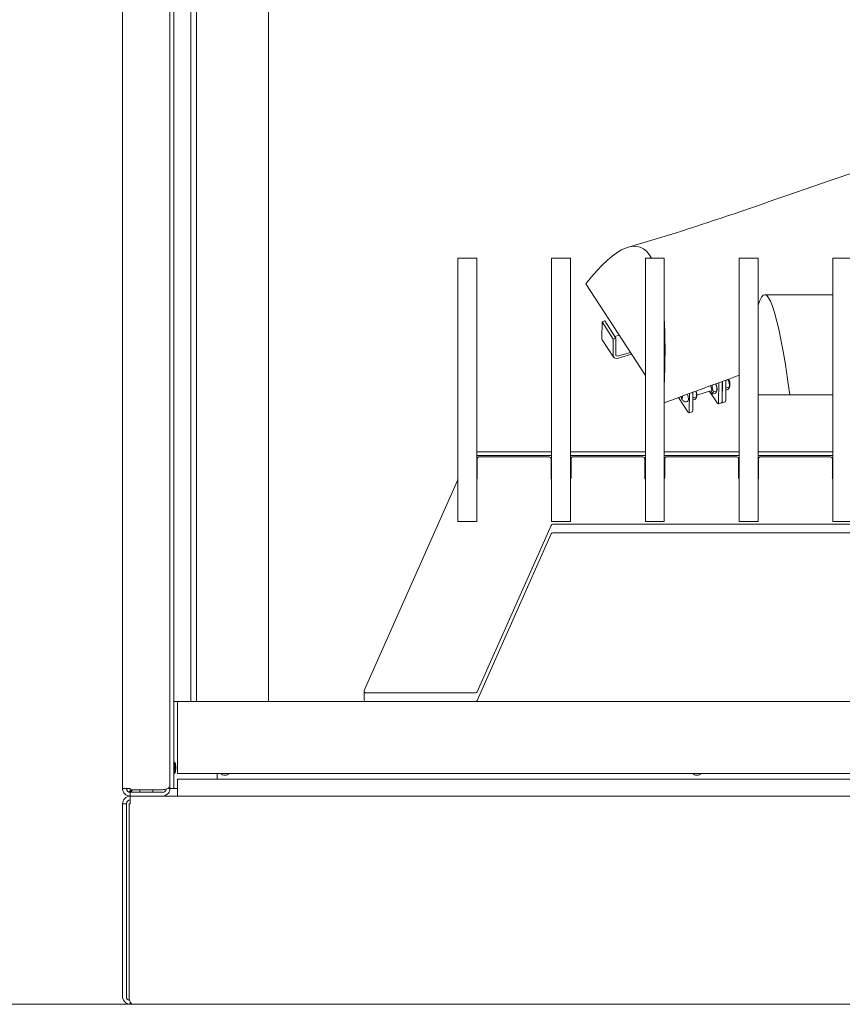
# Model space of a CAD drawing. Units: millimetres. Extents: x 11895 to 28678, y -9902 to 6141.
# Drawn here: x 16336 to 16476, y -7502 to -7335 of the extents above; entities that cross this region are included whole.
import ezdxf

# ---------------------------------------------------------------- set-up
doc = ezdxf.new("R2010")
doc.units = ezdxf.units.MM
doc.header["$MEASUREMENT"] = 0
doc.layers.add('0_Pen_No__1', color=7, linetype='Continuous', lineweight=13)

msp = doc.modelspace()

# ---------------------------------------------------------------- linework, layer by layer
at = {"layer": '0_Pen_No__1', "linetype": 'Continuous'}
for p, q in [((16353.91, -7465.47), (16353.91, -7259.3)), ((16362.58, -7450.7), (16362.58, -7258.66)), ((16365.47, -7450.7), (16365.47, -7258.66)), ((16366.43, -7450.7), (16366.43, -7258.66)), ((16378.63, -7450.7), (16378.63, -7258.66)), ((16361.93, -7260.26), (16361.93, -7465.02)), ((16361.93, -7465.47), (16361.93, -7260.26)), ((16410.75, -7375.52), (16410.75, -7375.46)), ((16410.75, -7375.46), (16413.96, -7375.46)), ((16410.75, -7381.59), (16410.75, -7375.52)), ((16413.96, -7375.46), (16413.96, -7375.52)), ((16413.96, -7375.52), (16413.96, -7381.59)), ((16426.64, -7375.52), (16426.64, -7375.46)), ((16426.64, -7375.46), (16429.86, -7375.46)), ((16426.64, -7381.59), (16426.64, -7375.52)), ((16429.86, -7375.46), (16429.86, -7375.52)), ((16429.86, -7375.52), (16429.86, -7381.59)), ((16442.54, -7375.52), (16442.54, -7375.46)), ((16442.54, -7375.46), (16445.75, -7375.46)), ((16442.54, -7381.59), (16442.54, -7375.52)), ((16445.75, -7375.46), (16445.75, -7375.52)), ((16445.75, -7375.52), (16445.75, -7381.59)), ((16458.44, -7375.52), (16458.44, -7375.46)), ((16458.44, -7375.46), (16461.65, -7375.46)), ((16458.44, -7381.59), (16458.44, -7375.52)), ((16461.65, -7375.46), (16461.65, -7375.52)), ((16461.65, -7375.52), (16461.65, -7381.59)), ((16474.33, -7375.52), (16474.33, -7375.46)), ((16474.33, -7375.46), (16477.54, -7375.46)), ((16474.33, -7381.59), (16474.33, -7375.52)), ((16442.54, -7395.37), (16432.45, -7379.83)), ((16410.75, -7382.04), (16410.75, -7381.59)), ((16410.75, -7420.01), (16410.75, -7382.04)), ((16413.96, -7381.59), (16413.96, -7382.04)), ((16413.96, -7382.04), (16413.96, -7420.01)), ((16426.64, -7382.04), (16426.64, -7381.59)), ((16426.64, -7420.01), (16426.64, -7382.04)), ((16429.86, -7381.59), (16429.86, -7382.04)), ((16429.86, -7382.04), (16429.86, -7420.01)), ((16442.54, -7382.04), (16442.54, -7381.59)), ((16442.54, -7420.01), (16442.54, -7382.04)), ((16445.75, -7381.59), (16445.75, -7382.04)), ((16445.75, -7382.04), (16445.75, -7420.01)), ((16458.44, -7382.04), (16458.44, -7381.59)), ((16458.44, -7420.01), (16458.44, -7382.04)), ((16461.65, -7381.59), (16461.65, -7382.04)), ((16461.65, -7382.04), (16461.65, -7420.01)), ((16474.33, -7382.04), (16474.33, -7381.59)), ((16474.33, -7420.01), (16474.33, -7382.04)), ((16435.17, -7389.04), (16435.2, -7386.27)), ((16435.2, -7386.27), (16435.65, -7386.13)), ((16437.1, -7389.21), (16435.2, -7386.27)), ((16437.56, -7389.07), (16435.65, -7386.13)), ((16435.24, -7389.31), (16437.15, -7392.25)), ((16437.1, -7389.21), (16437.07, -7391.98)), ((16437.56, -7389.07), (16437.1, -7389.21)), ((16437.34, -7388.74), (16438.09, -7388.52)), ((16437.53, -7391.84), (16437.56, -7389.07)), ((16437.97, -7392.43), (16440.19, -7391.75)), ((16440, -7391.45), (16437.98, -7392.06)), ((16455.56, -7399.8), (16455.59, -7396.38)), ((16455.59, -7399.79), (16455.62, -7396.37)), ((16456.17, -7399.61), (16456.21, -7396.15)), ((16456.56, -7396.1), (16456.21, -7396.21)), ((16451.26, -7398.7), (16453.58, -7398)), ((16454.11, -7398.14), (16454.68, -7397.97)), ((16454.71, -7397.81), (16454.68, -7398.03)), ((16454.97, -7399.97), (16455.01, -7396.59)), ((16456.54, -7397.73), (16456.19, -7397.84)), ((16456.82, -7397.32), (16456.25, -7397.5)), ((16456.85, -7397.16), (16456.82, -7397.39)), ((16456.86, -7396.83), (16456.85, -7396.86)), ((16448.15, -7399.12), (16449.72, -7401.54)), ((16448.7, -7399.14), (16448.63, -7398.94)), ((16448.87, -7399.09), (16448.7, -7399.14)), ((16448.87, -7399.22), (16448.7, -7399.14)), ((16448.86, -7398.86), (16448.87, -7398.89)), ((16448.87, -7398.89), (16448.87, -7399.22)), ((16449.99, -7401.48), (16450.02, -7398.42)), ((16450.58, -7401.31), (16450.61, -7398.21)), ((16450.6, -7399.53), (16450.95, -7399.43)), ((16450.65, -7399.19), (16451.22, -7399.02)), ((16451.26, -7398.86), (16451.23, -7399.08)), ((16453.48, -7398.19), (16453.6, -7398.33)), ((16453.58, -7398.3), (16454.7, -7400.03)), ((16453.84, -7398.55), (16454.41, -7398.38)), ((16467.07, -7398.67), (16461.65, -7398.67)), ((16474.33, -7398.67), (16467.07, -7398.67)), ((16449.62, -7399.8), (16449.71, -7399.78)), ((16455.48, -7400.01), (16454.89, -7400.18)), ((16456.1, -7399.82), (16455.51, -7400)), ((16450.5, -7401.52), (16449.91, -7401.69)), ((16413.96, -7408.31), (16426.64, -7408.31)), ((16413.96, -7408.95), (16426.64, -7408.95)), ((16414.04, -7409.47), (16414.04, -7412.73)), ((16426.24, -7409.18), (16414.36, -7409.18)), ((16426.56, -7412.73), (16426.56, -7409.47)), ((16429.86, -7408.31), (16442.54, -7408.31)), ((16429.86, -7408.95), (16442.54, -7408.95)), ((16429.94, -7409.47), (16429.94, -7412.73)), ((16442.14, -7409.18), (16430.26, -7409.18)), ((16442.46, -7412.73), (16442.46, -7409.47)), ((16445.75, -7408.31), (16458.44, -7408.31)), ((16445.75, -7408.95), (16458.44, -7408.95)), ((16445.83, -7409.47), (16445.83, -7412.73)), ((16458.03, -7409.18), (16446.15, -7409.18)), ((16458.36, -7412.73), (16458.36, -7409.47)), ((16461.65, -7408.31), (16474.33, -7408.31)), ((16461.65, -7408.95), (16474.33, -7408.95)), ((16461.73, -7409.47), (16461.73, -7412.73)), ((16473.93, -7409.18), (16462.05, -7409.18)), ((16474.25, -7412.73), (16474.25, -7409.47)), ((16410.67, -7413.2), (16394.86, -7448.85)), ((16410.75, -7420.15), (16410.75, -7420.01)), ((16410.75, -7420.15), (16413.96, -7420.15)), ((16413.96, -7420.01), (16413.96, -7420.15)), ((16414.04, -7449.06), (16426.56, -7420.81)), ((16426.64, -7420.15), (16426.64, -7420.01)), ((16426.64, -7420.15), (16429.86, -7420.15)), ((16426.86, -7420.63), (16715.77, -7420.63)), ((16429.86, -7420.01), (16429.86, -7420.15)), ((16442.54, -7420.15), (16442.54, -7420.01)), ((16442.54, -7420.15), (16445.75, -7420.15)), ((16445.75, -7420.01), (16445.75, -7420.15)), ((16458.44, -7420.15), (16458.44, -7420.01)), ((16458.44, -7420.15), (16461.65, -7420.15)), ((16461.65, -7420.01), (16461.65, -7420.15)), ((16474.33, -7420.15), (16474.33, -7420.01)), ((16474.33, -7420.15), (16477.54, -7420.15)), ((16426.56, -7422.26), (16414.04, -7450.52)), ((16715.77, -7422.08), (16426.86, -7422.08)), ((16394.84, -7448.95), (16394.84, -7450.41)), ((16395.16, -7449.24), (16413.74, -7449.24)), ((16362.58, -7450.7), (16362.58, -7465.47)), ((16365.47, -7450.7), (16362.58, -7450.7)), ((16363.22, -7450.7), (16779.41, -7450.7)), ((16363.22, -7462.9), (16363.22, -7450.7)), ((16378.63, -7450.7), (16366.43, -7450.7)), ((16362.58, -7460.97), (16362.74, -7460.97)), ((16362.74, -7462.9), (16362.74, -7460.97)), ((16362.58, -7462.9), (16362.74, -7462.9)), ((16362.9, -7462.26), (16362.9, -7461.62)), ((16363.22, -7462.9), (16779.41, -7462.9)), ((16369.96, -7463.86), (16369.96, -7462.9)), ((16363.22, -7463.86), (16779.41, -7463.86)), ((16363.22, -7466.75), (16363.22, -7463.86)), ((16353.91, -7465.47), (16355.19, -7465.47)), ((16353.91, -7465.66), (16353.91, -7465.47)), ((16353.92, -7465.65), (16353.91, -7465.66)), ((16353.92, -7465.66), (16353.91, -7465.66)), ((16354.57, -7465.64), (16354.74, -7465.47)), ((16355.02, -7466.09), (16355.46, -7465.66)), ((16355.19, -7465.66), (16355.19, -7465.47)), ((16360.65, -7465.66), (16355.19, -7465.66)), ((16355.19, -7465.66), (16355.19, -7465.92)), ((16355.19, -7466.11), (16360.65, -7466.11)), ((16355.19, -7466.11), (16355.19, -7466.75)), ((16355.32, -7466.11), (16355.55, -7465.66)), ((16356.8, -7465.66), (16356.8, -7466.11)), ((16359.04, -7465.66), (16359.04, -7466.11)), ((16361.56, -7465.47), (16361.93, -7465.47)), ((16361.93, -7465.47), (16362.58, -7465.47)), ((16363.22, -7465.47), (16362.58, -7465.47)), ((16353.91, -7468.04), (16353.91, -7500.79)), ((16354.55, -7468.04), (16353.91, -7468.04)), ((16354.55, -7468.04), (16354.55, -7500.79)), ((16355, -7466.75), (16355.01, -7466.74)), ((16355, -7466.75), (16355, -7466.74)), ((16355.19, -7466.75), (16355, -7466.75)), ((16355, -7468.04), (16355.19, -7468.04)), ((16355, -7500.79), (16355, -7468.04)), ((16355.19, -7466.75), (16355.19, -7468.04)), ((16355.19, -7466.75), (16360.65, -7466.75)), ((16360.65, -7466.75), (16363.22, -7466.75)), ((16779.41, -7466.75), (16363.22, -7466.75)), ((19171.7, -7502.08), (15966.6, -7502.08)), ((16355.19, -7501.7), (16355.19, -7502.08)), ((16355.19, -7502.08), (16355.64, -7502.08)), ((16786.99, -7502.08), (16355.64, -7502.08))]:
    msp.add_line(p, q, dxfattribs=at)
for centre, radius, start, end in [((16361.53, -7461.62), 1.36, 0, 28.0725), ((16361.53, -7462.26), 1.36, 331.9275, 0), ((16371.25, -7462.26), 0.963, 221.8103, 318.1897), ((16451.27, -7462.26), 0.963, 221.8103, 318.1897), ((16355.19, -7465.47), 1.28, 180, 270), ((16355.19, -7465.47), 0.642, 180, 270), ((16360.65, -7465.47), 0.642, 270, 350.6345), ((16355.19, -7468.04), 1.28, 90, 180), ((16355.19, -7468.04), 0.642, 90, 180), ((16355.19, -7500.79), 0.642, 180, 260.6345)]:
    msp.add_arc(centre, radius, start, end, dxfattribs=at)
for centre, major_axis, ratio, start_param, end_param in [((16436.08, -7388.77), (-0.835, -0.542), 0.65953, 5.870044, 6.283185), ((16437.98, -7391.7), (-0.835, -0.542), 0.65953, 5.870044, 7.44084), ((16437.98, -7391.7), (-0.417, -0.271), 0.65953, 5.870044, 7.44084), ((16456.47, -7396.45), (0.275, -0.907), 0.30179, 0.580305, 1.989155), ((16456.68, -7396.39), (0.146, -0.483), 0.30179, 0.322089, 2.447338), ((16450.88, -7398.15), (0.275, -0.907), 0.30179, 0.580305, 1.626282), ((16453.4, -7397.38), (0.275, -0.907), 0.30179, 5.457381, 8.073148), ((16454.33, -7397.1), (0.275, -0.907), 0.30179, 0.580305, 1.850446), ((16449.35, -7398.61), (0.35, -1.17), 0.30179, 0, 1.539528), ((16455.91, -7399.2), (0.186, -0.615), 0.30179, 0, 0.763958), ((16450.31, -7400.9), (0.186, -0.615), 0.30179, 0, 0.763958), ((16454.71, -7399.57), (0.186, -0.615), 0.30179, 5.476347, 7.047143), ((16455.29, -7399.39), (0.186, -0.615), 0.30179, 0, 0.763958), ((16455.32, -7399.38), (0.186, -0.615), 0.30179, 6.204126, 7.047143), ((16449.73, -7401.08), (0.186, -0.615), 0.30179, 5.476347, 7.047143), ((16414.36, -7409.47), (0.321, 0), 0.891007, 1.570796, 3.141593), ((16426.24, -7409.47), (0.321, 0), 0.891007, 0, 1.570796), ((16430.26, -7409.47), (0.321, 0), 0.891007, 1.570796, 3.141593), ((16442.14, -7409.47), (0.321, 0), 0.891007, 0, 1.570796), ((16446.15, -7409.47), (0.321, 0), 0.891007, 1.570796, 3.141593), ((16458.03, -7409.47), (0.321, 0), 0.891007, 0, 1.570796), ((16462.05, -7409.47), (0.321, 0), 0.891007, 1.570796, 3.141593), ((16473.93, -7409.47), (0.321, 0), 0.891007, 0, 1.570796), ((16410.97, -7413.3), (0.321, 0), 0.891007, 2.318837, 2.765428), ((16413.72, -7412.73), (0.321, 0), 0.891007, 5.560451, 6.283185), ((16426.88, -7412.73), (0.321, 0), 0.891007, 3.141593, 3.864327), ((16429.61, -7412.73), (0.321, 0), 0.891007, 5.560451, 6.283185), ((16442.78, -7412.73), (0.321, 0), 0.891007, 3.141593, 3.864327), ((16445.51, -7412.73), (0.321, 0), 0.891007, 5.560451, 6.283185), ((16458.68, -7412.73), (0.321, 0), 0.891007, 3.141593, 3.864327), ((16461.41, -7412.73), (0.321, 0), 0.891007, 5.560451, 6.283185), ((16474.57, -7412.73), (0.321, 0), 0.891007, 3.141593, 3.864327), ((16426.86, -7420.91), (0.321, 0), 0.891007, 1.570796, 2.765428), ((16426.86, -7422.37), (0.321, 0), 0.891007, 1.570796, 2.765428), ((16395.16, -7448.95), (0.321, 0), 0.891007, 2.765428, 4.712389), ((16413.74, -7448.95), (0.321, 0), 0.891007, 4.712389, 5.907021), ((16395.16, -7450.41), (0.321, 0), 0.891007, 3.141593, 4.712389), ((16413.74, -7450.41), (0.321, 0), 0.891007, 4.712389, 5.907021)]:
    msp.add_ellipse(centre, major_axis=major_axis, ratio=ratio, start_param=start_param, end_param=end_param, dxfattribs=at)
for points, knots in [([(16439.67, -7373.58), (16445.75, -7371.9), (16451.69, -7369.92), (16457.59, -7367.92), (16465.54, -7365.22), (16473.41, -7362.44), (16481.31, -7359.72), (16496.16, -7354.62), (16511.1, -7349.66), (16526.5, -7345.48), (16534.94, -7343.19), (16543.53, -7341.13), (16552.29, -7339.54)], [0, 0, 0, 0, 1, 1, 1, 2, 2, 2, 3, 3, 3, 4, 4, 4, 4]), ([(16449.62, -7399.8), (16449.55, -7399.82), (16449.48, -7399.83), (16449.41, -7399.83), (16449.33, -7399.83), (16449.27, -7399.82), (16449.21, -7399.8), (16449.14, -7399.77), (16449.08, -7399.74), (16449.03, -7399.71), (16448.96, -7399.66), (16448.91, -7399.62), (16448.87, -7399.57), (16448.79, -7399.48), (16448.73, -7399.39), (16448.68, -7399.29), (16448.63, -7399.19), (16448.58, -7399.09), (16448.54, -7398.97)], [0, 0, 0, 0, 1, 1, 1, 2, 2, 2, 3, 3, 3, 4, 4, 4, 5, 5, 5, 6, 6, 6, 6]), ([(16361.93, -7465.02), (16361.93, -7465.22), (16361.73, -7465.42), (16361.41, -7465.53), (16361.19, -7465.61), (16360.92, -7465.66), (16360.65, -7465.66)], [0, 0, 0, 0, 1, 1, 1, 2, 2, 2, 2]), ([(16360.65, -7466.75), (16361.05, -7466.75), (16361.45, -7466.55), (16361.69, -7466.23), (16361.85, -7466.01), (16361.93, -7465.74), (16361.93, -7465.47)], [0, 0, 0, 0, 1, 1, 1, 2, 2, 2, 2]), ([(16353.91, -7500.79), (16353.91, -7501.2), (16354.11, -7501.6), (16354.43, -7501.83), (16354.65, -7501.99), (16354.92, -7502.08), (16355.19, -7502.08)], [0, 0, 0, 0, 1, 1, 1, 2, 2, 2, 2]), ([(16355.64, -7502.08), (16355.44, -7502.08), (16355.24, -7501.88), (16355.13, -7501.55), (16355.05, -7501.33), (16355, -7501.06), (16355, -7500.79)], [0, 0, 0, 0, 1, 1, 1, 2, 2, 2, 2])]:
    msp.add_open_spline(points, degree=3, knots=knots, dxfattribs=at)
for points in [[(16432.45, -7379.83), (16437.71, -7373.18), (16441.43, -7371.72), (16443.6, -7375.46)], [(16461.65, -7383.45), (16463.12, -7378.61), (16464.92, -7383.68), (16467.07, -7398.67)], [(16462.78, -7381.67), (16466.61, -7381.68), (16470.47, -7381.69), (16474.33, -7381.7)], [(16445.75, -7385.9), (16445.92, -7388.99), (16445.92, -7392.65), (16445.75, -7396.88)], [(16458.44, -7395.34), (16453.71, -7397.05), (16449.44, -7398.64), (16445.75, -7400.01)], [(16456.56, -7396.1), (16456.56, -7396.08), (16456.55, -7396.05), (16456.55, -7396.03)], [(16456.82, -7397.32), (16456.85, -7396.88), (16456.76, -7396.47), (16456.56, -7396.1)], [(16451.22, -7399.02), (16451.25, -7398.65), (16451.2, -7398.33), (16451.08, -7398.03)], [(16453.85, -7397.01), (16453.84, -7397.41), (16453.92, -7397.79), (16454.11, -7398.14)], [(16454.41, -7398.38), (16454.61, -7398.21), (16454.7, -7398.07), (16454.68, -7397.97)], [(16454.68, -7397.97), (16454.71, -7397.54), (16454.63, -7397.15), (16454.45, -7396.79)], [(16456.25, -7397.5), (16456.23, -7397.51), (16456.21, -7397.53), (16456.19, -7397.54)], [(16456.2, -7397.39), (16456.21, -7397.42), (16456.23, -7397.46), (16456.25, -7397.5)], [(16456.54, -7397.73), (16456.75, -7397.56), (16456.84, -7397.42), (16456.82, -7397.32)], [(16450.6, -7399.08), (16450.62, -7399.12), (16450.64, -7399.16), (16450.65, -7399.19)], [(16450.65, -7399.19), (16450.63, -7399.21), (16450.62, -7399.23), (16450.6, -7399.24)], [(16450.95, -7399.43), (16451.15, -7399.26), (16451.25, -7399.12), (16451.22, -7399.02)], [(16453.84, -7398.55), (16453.75, -7398.47), (16453.67, -7398.4), (16453.6, -7398.33)], [(16454.11, -7398.14), (16453.91, -7398.31), (16453.82, -7398.45), (16453.84, -7398.55)]]:
    msp.add_open_spline(points, degree=3, dxfattribs=at)

doc.saveas('drawing.dxf')
